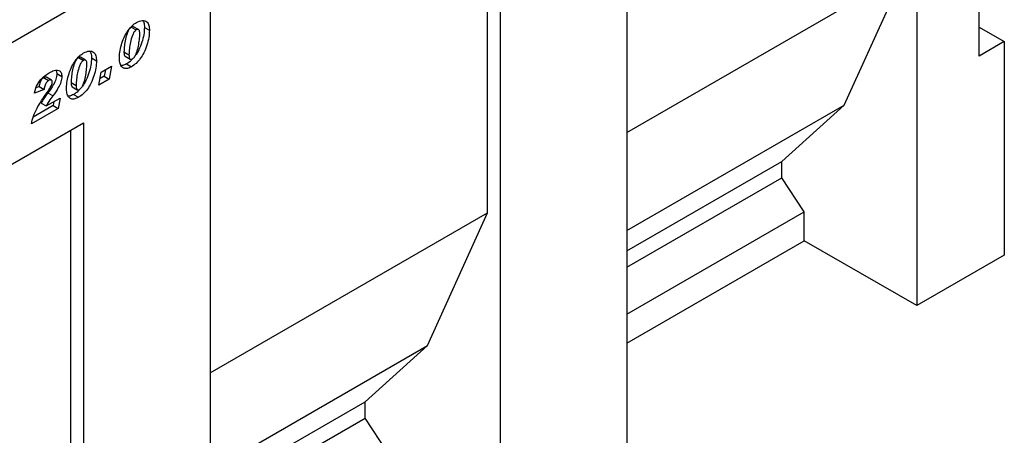
# Model space of a CAD drawing. Units: millimetres. Extents: x 0 to 420, y 0 to 297.
# Drawn here: x 187 to 215, y 51 to 62 of the extents above; entities that cross this region are included whole.
import ezdxf

# ---------------------------------------------------------------- set-up
doc = ezdxf.new("R2010")
doc.units = ezdxf.units.MM

msp = doc.modelspace()

# ---------------------------------------------------------------- linework, layer by layer
at = {"color": 7, "linetype": 'Continuous', "lineweight": 25}
for p, q in [((213.9064, 61.4216), (213.9064, 78.9282)), ((145.4031, 38.0593), (211.699, 76.3311)), ((212.1386, 74.7722), (212.1386, 54.3587)), ((203.9362, 70.037), (203.9362, 49.6235)), ((200.3533, 67.9687), (200.3533, 47.5551)), ((199.9997, 56.9862), (199.9997, 67.7645)), ((203.9362, 59.2586), (211.7851, 63.7897)), ((210.088, 60.0334), (211.7851, 63.7897)), ((192.1508, 63.2335), (192.1508, 42.82)), ((189.9204, 62.2428), (190.0618, 62.1611)), ((190.1264, 62.1704), (189.985, 62.2521)), ((190.2916, 62.2309), (190.433, 62.1493)), ((213.9064, 62.238), (214.6135, 61.8298)), ((214.6135, 61.8298), (213.9064, 61.4216)), ((214.6135, 61.8298), (214.6135, 55.7874)), ((188.4239, 61.3789), (188.5653, 61.2972)), ((188.6299, 61.3065), (188.4885, 61.3881)), ((188.7951, 61.367), (188.9365, 61.2854)), ((189.713, 61.5406), (189.713, 61.5357)), ((189.713, 61.5357), (189.8545, 61.4541)), ((189.7487, 61.4148), (189.8902, 61.3332)), ((189.8545, 61.459), (189.8545, 61.4541)), ((187.7973, 61.0131), (187.8154, 60.9244)), ((189.0677, 60.9637), (189.3634, 61.1344)), ((189.1898, 61.0342), (189.1576, 60.8523)), ((189.3634, 61.1344), (189.2991, 60.7707)), ((189.7842, 61.1991), (189.9256, 61.1175)), ((187.4412, 60.8116), (187.5826, 60.7299)), ((187.6624, 60.7384), (187.521, 60.8201)), ((187.8154, 60.9244), (187.9569, 60.8428)), ((189.0034, 60.6), (189.0677, 60.9637)), ((189.2991, 60.7707), (189.0034, 60.6)), ((189.1576, 60.8523), (189.0355, 60.7818)), ((189.1576, 60.8523), (189.2991, 60.7707)), ((187.4554, 60.4784), (187.1855, 60.3694)), ((187.314, 60.56), (187.2305, 60.5263)), ((187.314, 60.56), (187.4554, 60.4784)), ((188.2166, 60.6767), (188.2166, 60.6718)), ((188.2166, 60.6718), (188.358, 60.5902)), ((188.2522, 60.5509), (188.3937, 60.4693)), ((188.358, 60.5951), (188.358, 60.5902)), ((187.4657, 60.2827), (187.5649, 60.4279)), ((187.5149, 60.0079), (187.9054, 60.2334)), ((187.9054, 60.2334), (187.8552, 59.9371)), ((188.2877, 60.3352), (188.4291, 60.2536)), ((187.8552, 59.9371), (187.0955, 59.4986)), ((187.7138, 60.0188), (187.1417, 59.6885)), ((187.3735, 60.0896), (187.5149, 60.0079)), ((187.7333, 60.134), (187.7138, 60.0188)), ((187.7138, 60.0188), (187.8552, 59.9371)), ((203.9362, 56.4821), (210.088, 60.0334)), ((208.3202, 58.441), (210.088, 60.0334)), ((180.3655, 54.7969), (188.5679, 59.532)), ((180.3655, 54.7968), (188.2144, 59.3279)), ((188.2144, 59.3279), (188.5679, 59.532)), ((188.2144, 50.1826), (188.2144, 59.3279)), ((188.5679, 59.532), (188.5679, 40.7516)), ((203.9362, 55.9102), (208.3202, 58.441)), ((208.3202, 57.978), (208.3202, 58.441)), ((203.9362, 55.4472), (208.3202, 57.978)), ((208.9566, 57.0121), (208.3202, 57.978)), ((192.1508, 52.4551), (199.9997, 56.9862)), ((198.3027, 53.2299), (199.9997, 56.9862)), ((203.9362, 54.1139), (208.9566, 57.0121)), ((208.9566, 56.1956), (208.9566, 57.0121)), ((203.9362, 53.2973), (208.9566, 56.1956)), ((212.1386, 54.3587), (208.9566, 56.1956)), ((214.6135, 55.7874), (212.1386, 54.3587)), ((192.1508, 49.6785), (198.3027, 53.2299)), ((196.5349, 51.6375), (198.3027, 53.2299)), ((192.1508, 49.1066), (196.5349, 51.6375)), ((196.5349, 51.1745), (196.5349, 51.6375)), ((192.1508, 48.6436), (196.5349, 51.1745)), ((197.1713, 50.2086), (196.5349, 51.1745))]:
    msp.add_line(p, q, dxfattribs=at)
at = {"color": 8, "linetype": 'Continuous', "lineweight": 18}
for p, q in [((145.4031, 38.0593), (211.699, 76.3311)), ((189.713, 61.5406), (189.8545, 61.459)), ((188.2166, 60.6767), (188.358, 60.5951)), ((187.5633, 60.3785), (187.7047, 60.2968))]:
    msp.add_line(p, q, dxfattribs=at)
at = {"color": 7, "linetype": 'Continuous', "lineweight": 25}
for points, knots in [([(190.069, 62.3731), (190.1239, 62.3974), (190.2337, 62.4458), (190.3611, 62.407), (190.4257, 62.295), (190.4306, 62.1979), (190.433, 62.1493)], [0, 0, 0, 0, 0.2796648, 0.5592212, 0.7792138, 1, 1, 1, 1]), ([(190.2453, 62.4219), (190.2566, 62.4056), (190.2897, 62.3583), (190.2908, 62.2814), (190.2916, 62.2309)], [0, 0, 0, 0, 0.3434645, 1, 1, 1, 1]), ([(189.5845, 61.3848), (189.5886, 61.4492), (189.597, 61.5783), (189.6515, 61.7867), (189.7274, 61.9815), (189.8277, 62.151), (189.9419, 62.2878), (190.0266, 62.3447), (190.069, 62.3731)], [0, 0, 0, 0, 0.1867578, 0.3736882, 0.5603368, 0.7070438, 0.8535085, 1, 1, 1, 1]), ([(189.9204, 62.2428), (189.8966, 62.2219), (189.8487, 62.1797), (189.7932, 62.0498), (189.7517, 61.8959), (189.7236, 61.714), (189.7166, 61.5984), (189.713, 61.5406)], [0, 0, 0, 0, 0.1229232, 0.2478589, 0.4982336, 0.7491689, 1, 1, 1, 1]), ([(190.0618, 62.1611), (190.038, 62.1402), (189.9901, 62.098), (189.9346, 61.9681), (189.8931, 61.8143), (189.8651, 61.6324), (189.858, 61.5168), (189.8545, 61.459)], [0, 0, 0, 0, 0.1229232, 0.2478589, 0.4982336, 0.7491689, 1, 1, 1, 1]), ([(189.9835, 62.2492), (189.9766, 62.2532), (189.9595, 62.2629), (189.935, 62.2503), (189.9204, 62.2428)], [0, 0, 0, 0, 0.4044745, 1, 1, 1, 1]), ([(190.433, 62.1493), (190.4293, 62.0819), (190.4218, 61.9471), (190.3666, 61.7288), (190.2868, 61.5242), (190.18, 61.3472), (190.059, 61.2058), (189.9701, 61.1469), (189.9256, 61.1175)], [0, 0, 0, 0, 0.1868117, 0.3736956, 0.5603048, 0.7069526, 0.8534256, 1, 1, 1, 1]), ([(190.2916, 62.2309), (190.2878, 62.1636), (190.2802, 62.029), (190.2257, 61.8096), (190.1436, 61.6088), (190.0728, 61.4755), (190.0312, 61.4283), (190.0295, 61.4263)], [0, 0, 0, 0, 0.2618789, 0.523859, 0.785454, 0.9910299, 1, 1, 1, 1]), ([(190.163, 62.0623), (190.1621, 62.0824), (190.1603, 62.1227), (190.1407, 62.1655), (190.1045, 62.1816), (190.076, 62.168), (190.0618, 62.1611)], [0, 0, 0, 0, 0.2808554, 0.5606941, 0.7799443, 1, 1, 1, 1]), ([(189.9565, 61.3432), (189.9689, 61.3521), (189.9938, 61.37), (190.0351, 61.4281), (190.0843, 61.5403), (190.1244, 61.7), (190.1529, 61.8851), (190.1597, 62.0032), (190.163, 62.0623)], [0, 0, 0, 0, 0.0622324, 0.1246366, 0.2493869, 0.4992824, 0.7496969, 1, 1, 1, 1]), ([(188.5725, 61.5092), (188.6274, 61.5335), (188.7372, 61.5819), (188.8646, 61.5431), (188.9292, 61.4311), (188.9341, 61.334), (188.9365, 61.2854)], [0, 0, 0, 0, 0.2796648, 0.5592212, 0.7792138, 1, 1, 1, 1]), ([(188.7488, 61.558), (188.7601, 61.5417), (188.7932, 61.4944), (188.7943, 61.4175), (188.7951, 61.367)], [0, 0, 0, 0, 0.3434645, 1, 1, 1, 1]), ([(188.088, 60.5209), (188.0922, 60.5853), (188.1005, 60.7144), (188.155, 60.9228), (188.2309, 61.1176), (188.3312, 61.287), (188.4454, 61.4239), (188.5301, 61.4808), (188.5725, 61.5092)], [0, 0, 0, 0, 0.1867578, 0.3736882, 0.5603368, 0.7070438, 0.8535085, 1, 1, 1, 1]), ([(188.4239, 61.3789), (188.4001, 61.3579), (188.3522, 61.3158), (188.2967, 61.1859), (188.2552, 61.032), (188.2271, 60.8501), (188.2201, 60.7345), (188.2166, 60.6767)], [0, 0, 0, 0, 0.1229232, 0.2478589, 0.4982336, 0.7491689, 1, 1, 1, 1]), ([(188.5653, 61.2972), (188.5415, 61.2763), (188.4936, 61.2341), (188.4381, 61.1042), (188.3966, 60.9504), (188.3686, 60.7685), (188.3615, 60.6529), (188.358, 60.5951)], [0, 0, 0, 0, 0.1229232, 0.2478589, 0.4982336, 0.7491689, 1, 1, 1, 1]), ([(188.487, 61.3853), (188.4801, 61.3892), (188.463, 61.399), (188.4385, 61.3864), (188.4239, 61.3789)], [0, 0, 0, 0, 0.4044745, 1, 1, 1, 1]), ([(188.9365, 61.2854), (188.9328, 61.218), (188.9253, 61.0832), (188.8701, 60.8649), (188.7903, 60.6603), (188.6835, 60.4833), (188.5625, 60.3419), (188.4736, 60.283), (188.4291, 60.2536)], [0, 0, 0, 0, 0.1868117, 0.37369564, 0.56030476, 0.70695264, 0.85342558, 1, 1, 1, 1]), ([(188.7951, 61.367), (188.7913, 61.2997), (188.7837, 61.1651), (188.7292, 60.9457), (188.6471, 60.7449), (188.5763, 60.6116), (188.5347, 60.5644), (188.533, 60.5624)], [0, 0, 0, 0, 0.2618789, 0.523859, 0.785454, 0.9910299, 1, 1, 1, 1]), ([(188.6665, 61.1984), (188.6656, 61.2185), (188.6638, 61.2588), (188.6442, 61.3016), (188.608, 61.3177), (188.5795, 61.3041), (188.5653, 61.2972)], [0, 0, 0, 0, 0.2808554, 0.5606941, 0.7799443, 1, 1, 1, 1]), ([(189.9256, 61.1175), (189.8883, 61.099), (189.8139, 61.0619), (189.7127, 61.0652), (189.6334, 61.123), (189.5901, 61.2364), (189.5864, 61.3353), (189.5845, 61.3848)], [0, 0, 0, 0, 0.1867715, 0.3731781, 0.5596186, 0.7794992, 1, 1, 1, 1]), ([(189.713, 61.5357), (189.7152, 61.4977), (189.7179, 61.4501), (189.7404, 61.4181), (189.7481, 61.4158), (189.7491, 61.4155)], [0, 0, 0, 0, 0.7761188, 0.9718485, 1, 1, 1, 1]), ([(189.9397, 61.3239), (189.9317, 61.3145), (189.8843, 61.2586), (189.8296, 61.2261), (189.7842, 61.1991)], [0, 0, 0, 0, 0.1684019, 1, 1, 1, 1]), ([(189.8545, 61.4541), (189.8561, 61.4149), (189.8581, 61.3659), (189.8866, 61.3333), (189.9136, 61.3238), (189.9394, 61.3354), (189.9565, 61.3432)], [0, 0, 0, 0, 0.49920641, 0.62510149, 0.75059289, 1, 1, 1, 1]), ([(187.6007, 60.9482), (187.6478, 60.9732), (187.7417, 61.0229), (187.8642, 61.0299), (187.9443, 60.9639), (187.9527, 60.8831), (187.9569, 60.8428)], [0, 0, 0, 0, 0.2811575, 0.5605304, 0.7802833, 1, 1, 1, 1]), ([(188.46, 60.4793), (188.4724, 60.4882), (188.4973, 60.5061), (188.5386, 60.5642), (188.5878, 60.6764), (188.6279, 60.8361), (188.6565, 61.0212), (188.6632, 61.1393), (188.6665, 61.1984)], [0, 0, 0, 0, 0.0622324, 0.1246366, 0.2493869, 0.4992824, 0.7496969, 1, 1, 1, 1]), ([(189.7842, 61.1991), (189.7462, 61.1783), (189.692, 61.1486), (189.646, 61.1529), (189.6323, 61.1542)], [0, 0, 0, 0, 0.7019992, 1, 1, 1, 1]), ([(187.1855, 60.3694), (187.1998, 60.4366), (187.2286, 60.5708), (187.3486, 60.75), (187.4774, 60.871), (187.5596, 60.9225), (187.6007, 60.9482)], [0, 0, 0, 0, 0.279568, 0.5583993, 0.7789898, 1, 1, 1, 1]), ([(187.4412, 60.8116), (187.4206, 60.7958), (187.3792, 60.7643), (187.3321, 60.6657), (187.3209, 60.6001), (187.314, 60.56)], [0, 0, 0, 0, 0.278465, 0.5583116, 1, 1, 1, 1]), ([(187.5188, 60.8167), (187.5153, 60.8199), (187.5046, 60.8298), (187.4763, 60.8275), (187.4529, 60.8169), (187.4412, 60.8116)], [0, 0, 0, 0, 0.1925378, 0.5964413, 1, 1, 1, 1]), ([(187.5826, 60.7299), (187.562, 60.7142), (187.5206, 60.6826), (187.4735, 60.584), (187.4623, 60.5185), (187.4554, 60.4784)], [0, 0, 0, 0, 0.278465, 0.5583116, 1, 1, 1, 1]), ([(187.8154, 60.9244), (187.8095, 60.8729), (187.7977, 60.7697), (187.7026, 60.5759), (187.6162, 60.4534), (187.5633, 60.3785)], [0, 0, 0, 0, 0.2788589, 0.55885095, 1, 1, 1, 1]), ([(187.6869, 60.6751), (187.6857, 60.6921), (187.6832, 60.726), (187.6529, 60.7457), (187.6182, 60.7465), (187.5945, 60.7355), (187.5826, 60.7299)], [0, 0, 0, 0, 0.2799159, 0.5586368, 0.7794126, 1, 1, 1, 1]), ([(187.9569, 60.8428), (187.951, 60.7913), (187.9391, 60.6881), (187.844, 60.4942), (187.7576, 60.3718), (187.7047, 60.2968)], [0, 0, 0, 0, 0.2788589, 0.55885095, 1, 1, 1, 1]), ([(187.5649, 60.4279), (187.5941, 60.4719), (187.6346, 60.5332), (187.6782, 60.6194), (187.684, 60.6566), (187.6869, 60.6751)], [0, 0, 0, 0, 0.5610462, 0.7813188, 1, 1, 1, 1]), ([(188.4291, 60.2536), (188.3918, 60.235), (188.3174, 60.198), (188.2162, 60.2013), (188.1369, 60.2591), (188.0936, 60.3725), (188.0899, 60.4714), (188.088, 60.5209)], [0, 0, 0, 0, 0.1867715, 0.3731781, 0.5596186, 0.7794992, 1, 1, 1, 1]), ([(188.2166, 60.6718), (188.2187, 60.6338), (188.2214, 60.5862), (188.2439, 60.5542), (188.2516, 60.5519), (188.2526, 60.5516)], [0, 0, 0, 0, 0.7761188, 0.9718485, 1, 1, 1, 1]), ([(188.4432, 60.4599), (188.4352, 60.4505), (188.3878, 60.3947), (188.3331, 60.3622), (188.2877, 60.3352)], [0, 0, 0, 0, 0.1684019, 1, 1, 1, 1]), ([(188.358, 60.5902), (188.3596, 60.551), (188.3616, 60.502), (188.3901, 60.4693), (188.4171, 60.4599), (188.4429, 60.4715), (188.46, 60.4793)], [0, 0, 0, 0, 0.4992064, 0.6251015, 0.7505929, 1, 1, 1, 1]), ([(187.0955, 59.4986), (187.1098, 59.5737), (187.1385, 59.7241), (187.2753, 59.9957), (187.3934, 60.1738), (187.4657, 60.2827)], [0, 0, 0, 0, 0.2796662, 0.5593291, 1, 1, 1, 1]), ([(187.5633, 60.3785), (187.5249, 60.3269), (187.4563, 60.2349), (187.3988, 60.134), (187.3735, 60.0896)], [0, 0, 0, 0, 0.5602531, 1, 1, 1, 1]), ([(187.7047, 60.2968), (187.6663, 60.2453), (187.5977, 60.1533), (187.5402, 60.0523), (187.5149, 60.0079)], [0, 0, 0, 0, 0.5602531, 1, 1, 1, 1]), ([(188.2877, 60.3352), (188.2497, 60.3144), (188.1955, 60.2846), (188.1495, 60.289), (188.1358, 60.2903)], [0, 0, 0, 0, 0.7019992, 1, 1, 1, 1])]:
    msp.add_open_spline(points, degree=3, knots=knots, dxfattribs=at)

doc.saveas('drawing.dxf')
